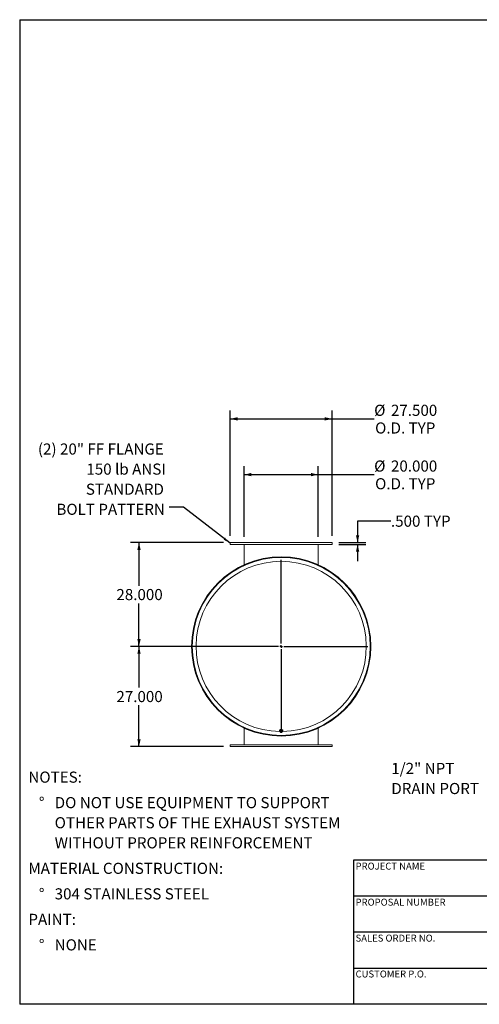
# Model space of a CAD drawing. Units: inches. Extents: x 0.5 to 10.5, y 0.5 to 7.9.
# Drawn here: x 0.5 to 3.9, y 0.5 to 7.9 of the extents above; entities that cross this region are included whole.
import ezdxf

# ---------------------------------------------------------------- set-up
doc = ezdxf.new("R2010")
doc.units = ezdxf.units.IN
doc.header["$MEASUREMENT"] = 0
doc.layers.add('FORMAT', color=7, linetype='Continuous')
doc.styles.add('SLDTEXTSTYLE0', font='TXT', dxfattribs={"width": 0.75})
doc.dimstyles.new('SLDDIMSTYLE0', dxfattribs={"dimtxt": 0.083333, "dimasz": 0.055, "dimexe": 0, "dimexo": 0.0625, "dimgap": 0.020833, "dimtad": 0, "dimtih": 1, "dimtoh": 1, "dimdec": 3, "dimlfac": 36, "dimrnd": 1e-09, "dimzin": 4, "dimdsep": 46, "dimtxsty": 'SLDTEXTSTYLE0', "dimsah": 1, "dimcen": 0.09, "dimadec": 0, "dimazin": 1, "dimtfac": 1, "dimtdec": 4, "dimtofl": 0, "dimtmove": 0, "dimatfit": 3, "dimfxl": 0, "dimfrac": 2, "dimtolj": 1, "dimtzin": 12, "dimarcsym": 0})
doc.dimstyles.new('SLDDIMSTYLE1', dxfattribs={"dimtxt": 0.18, "dimasz": 0.055, "dimexe": 0, "dimexo": 0.0625, "dimgap": 0, "dimtad": 0, "dimtih": 1, "dimtoh": 1, "dimdec": 0, "dimrnd": 1e-09, "dimzin": 0, "dimdsep": 46, "dimtxsty": 'Standard', "dimsah": 1, "dimcen": 0.09, "dimadec": 0, "dimazin": 0, "dimtfac": 0.055, "dimtdec": 0, "dimtofl": 0, "dimtmove": 0, "dimatfit": 3, "dimfxl": 0, "dimfrac": 2, "dimtolj": 1, "dimtzin": 0, "dimarcsym": 0})
doc.dimstyles.new('SLDDIMSTYLE2', dxfattribs={"dimtxt": 0.083333, "dimasz": 0.055, "dimexe": 0, "dimexo": 0.0625, "dimgap": 0.020833, "dimtad": 0, "dimtih": 1, "dimtoh": 1, "dimdec": 3, "dimlfac": 36, "dimrnd": 1e-09, "dimzin": 4, "dimdsep": 46, "dimtxsty": 'SLDTEXTSTYLE0', "dimsah": 1, "dimcen": 0.09, "dimadec": 0, "dimazin": 1, "dimtfac": 1, "dimtdec": 4, "dimtmove": 0, "dimatfit": 0, "dimfxl": 0, "dimfrac": 2, "dimtolj": 1, "dimtzin": 12, "dimarcsym": 0})

# ---------------------------------------------------------------- blocks, each defined once
blk = doc.blocks.new('SW_NOTE_0')
at = {"layer": 'FORMAT', "color": 0, "attachment_point": 1, "style": 'SLDTEXTSTYLE0'}
for s, insert, char_height in [('NOTES:', (0, 0.1074), 0.08333), ('%%d', (0.0787, -0.0837), 0.08333), ('DO NOT USE EQUIPMENT TO SUPPORT', (0.1969, -0.0837), 0.083333), ('OTHER PARTS OF THE EXHAUST SYSTEM', (0.1969, -0.2342), 0.083333), ('WITHOUT PROPER REINFORCEMENT', (0.1969, -0.3847), 0.083333), ('MATERIAL CONSTRUCTION:', (0, -0.5758), 0.083333), ('%%d', (0.0787, -0.7669), 0.08333), ('304 STAINLESS STEEL', (0.1969, -0.7669), 0.083333), ('PAINT:', (0, -0.958), 0.08333), ('%%d', (0.0787, -1.1491), 0.08333), ('NONE', (0.1969, -1.1491), 0.08333)]:
    blk.add_mtext(s, dxfattribs=dict(at, insert=insert, char_height=char_height))
blk = doc.blocks.new('SW_NOTE_8')
at = {"layer": 'FORMAT', "color": 0, "char_height": 0.08333, "attachment_point": 1, "style": 'SLDTEXTSTYLE0'}
for s, insert in [('1/2" NPT', (-0.6654, 0.1694)), ('DRAIN PORT', (-0.6654, 0.0189))]:
    blk.add_mtext(s, dxfattribs=dict(at, insert=insert))
blk = doc.blocks.new('_D_4')
at = {"layer": 'FORMAT'}
for p, q in [((3.2818, 4.1192), (3.0318, 4.1192)), ((3.0318, 4.1192), (3.0318, 3.9584)), ((2.8913, 3.9584), (3.0943, 3.9584)), ((2.8913, 3.9445), (3.0943, 3.9445)), ((3.0318, 3.9445), (3.0318, 3.8195))]:
    blk.add_line(p, q, dxfattribs=at)
for points in [[(3.0318, 3.9584), (3.0443, 4.0134), (3.0193, 4.0134)], [(3.0318, 3.9445), (3.0193, 3.8895), (3.0443, 3.8895)]]:
    blk.add_solid(points, dxfattribs=at)
at = {"layer": 'FORMAT', "char_height": 0.08333, "attachment_point": 1, "style": 'SLDTEXTSTYLE0'}
for s, insert in [('.500', (3.2818, 4.1604)), ('TYP', (3.5285, 4.1604))]:
    blk.add_mtext(s, dxfattribs=dict(at, insert=insert))
blk = doc.blocks.new('_D_5')
at = {"layer": 'FORMAT'}
for p, q in [((2.0274, 3.9584), (1.3315, 3.9584)), ((1.394, 3.9584), (1.394, 3.6357)), ((1.394, 3.1806), (1.394, 3.5033)), ((2.4093, 3.1806), (1.3315, 3.1806))]:
    blk.add_line(p, q, dxfattribs=at)
for points in [[(1.394, 3.9584), (1.3815, 3.9034), (1.4065, 3.9034)], [(1.394, 3.1806), (1.4065, 3.2356), (1.3815, 3.2356)]]:
    blk.add_solid(points, dxfattribs=at)
at = {"layer": 'FORMAT', "insert": (1.2247, 3.6107), "char_height": 0.08333, "attachment_point": 1, "style": 'SLDTEXTSTYLE0'}
blk.add_mtext('28.000', dxfattribs=at)
blk = doc.blocks.new('_D_6')
at = {"layer": 'FORMAT'}
for p, q in [((2.4093, 3.1806), (1.3315, 3.1806)), ((1.394, 3.1806), (1.394, 2.8718)), ((1.394, 2.4306), (1.394, 2.7394)), ((2.0274, 2.4306), (1.3315, 2.4306))]:
    blk.add_line(p, q, dxfattribs=at)
for points in [[(1.394, 3.1806), (1.3815, 3.1256), (1.4065, 3.1256)], [(1.394, 2.4306), (1.4065, 2.4856), (1.3815, 2.4856)]]:
    blk.add_solid(points, dxfattribs=at)
at = {"layer": 'FORMAT', "insert": (1.2247, 2.8468), "char_height": 0.08333, "attachment_point": 1, "style": 'SLDTEXTSTYLE0'}
blk.add_mtext('27.000', dxfattribs=at)
blk = doc.blocks.new('_D_7')
at = {"layer": 'FORMAT'}
for p, q in [((2.0774, 4.0084), (2.0774, 4.9476)), ((2.8413, 4.0084), (2.8413, 4.9476)), ((2.0774, 4.8851), (2.8413, 4.8851)), ((2.8413, 4.8851), (3.156, 4.8851))]:
    blk.add_line(p, q, dxfattribs=at)
for points in [[(2.0774, 4.8851), (2.1324, 4.8726), (2.1324, 4.8976)], [(2.8413, 4.8851), (2.7863, 4.8976), (2.7863, 4.8726)]]:
    blk.add_solid(points, dxfattribs=at)
at = {"layer": 'FORMAT', "char_height": 0.08333, "attachment_point": 1, "style": 'SLDTEXTSTYLE0'}
for s, insert in [('%%c', (3.156, 4.9909)), ('27.500', (3.2818, 4.9909)), ('O.D. TYP', (3.163, 4.8585))]:
    blk.add_mtext(s, dxfattribs=dict(at, insert=insert))
blk = doc.blocks.new('_D_8')
at = {"layer": 'FORMAT'}
for p, q in [((2.1815, 4.0014), (2.1815, 4.53)), ((2.7371, 4.0014), (2.7371, 4.53)), ((2.1815, 4.4675), (2.7371, 4.4675)), ((2.7371, 4.4675), (3.156, 4.4675))]:
    blk.add_line(p, q, dxfattribs=at)
for points in [[(2.1815, 4.4675), (2.2365, 4.455), (2.2365, 4.48)], [(2.7371, 4.4675), (2.6821, 4.48), (2.6821, 4.455)]]:
    blk.add_solid(points, dxfattribs=at)
at = {"layer": 'FORMAT', "char_height": 0.08333, "attachment_point": 1, "style": 'SLDTEXTSTYLE0'}
for s, insert in [('%%c', (3.156, 4.5733)), ('20.000', (3.2818, 4.5733)), ('O.D. TYP', (3.163, 4.4409))]:
    blk.add_mtext(s, dxfattribs=dict(at, insert=insert))
blk = doc.blocks.new('SW_NOTE_9')
at = {"layer": 'FORMAT', "color": 0, "attachment_point": 3, "style": 'SLDTEXTSTYLE0'}
for s, insert, char_height in [('(2) 20" FF FLANGE', (-0.0394, 0.4761), 0.083333), ('150 lb ANSI', (-0.0242, 0.3257), 0.083333), ('STANDARD', (-0.0383, 0.1752), 0.08333), ('BOLT PATTERN', (-0.031, 0.0247), 0.083333)]:
    blk.add_mtext(s, dxfattribs=dict(at, insert=insert, char_height=char_height))
blk = doc.blocks.new('SW_CENTERMARKSYMBOL_0')
at = {"layer": 'FORMAT', "color": 0}
for p, q in [((0, 0.0208), (0, 0.6481)), ((-0.0208, 0), (-0.6481, 0)), ((0, 0), (-0.0104, 0)), ((0, 0), (0, 0.0104)), ((0, 0), (0, -0.0104)), ((0, 0), (0.0104, 0)), ((0.0208, 0), (0.6481, 0)), ((0, -0.0208), (0, -0.6481))]:
    blk.add_line(p, q, dxfattribs=at)

msp = doc.modelspace()

# ---------------------------------------------------------------- linework, layer by layer
at = {"color": 7, "linetype": 'Continuous', "lineweight": 15}
for p, q in [((2.077382, 3.95839), (2.077382, 3.944501)), ((2.077382, 3.95839), (2.841271, 3.95839)), ((2.077382, 3.944501), (2.841271, 3.944501)), ((2.181549, 3.792139), (2.181549, 3.944501)), ((2.737104, 3.792139), (2.737104, 3.944501)), ((2.841271, 3.944501), (2.841271, 3.95839)), ((2.181549, 3.788112), (2.181549, 3.789859)), ((2.737104, 3.788112), (2.737104, 3.789859)), ((1.791333, 3.181482), (1.79266, 3.18148)), ((1.79266, 3.179744), (1.791333, 3.179743)), ((1.79266, 3.18148), (1.79266, 3.180612)), ((3.12891, 3.180626), (3.130985, 3.180626)), ((3.130985, 3.180598), (3.12891, 3.180599)), ((2.181549, 2.573113), (2.181549, 2.571366)), ((2.181549, 2.573112), (2.181549, 2.571366)), ((2.181549, 2.569086), (2.181549, 2.444501)), ((2.181549, 2.569086), (2.181549, 2.444501)), ((2.447799, 2.555188), (2.447799, 2.548926)), ((2.451419, 2.551226), (2.450038, 2.542398)), ((2.450729, 2.545033), (2.450038, 2.540842)), ((2.450038, 2.540842), (2.450038, 2.542398)), ((2.450038, 2.540842), (2.453992, 2.53788)), ((2.450646, 2.548926), (2.450819, 2.547391)), ((2.451419, 2.54967), (2.450729, 2.545033)), ((2.460707, 2.554576), (2.451419, 2.551226)), ((2.451419, 2.54967), (2.451419, 2.551226)), ((2.456063, 2.551122), (2.451419, 2.54967)), ((2.451514, 2.552291), (2.451514, 2.55126)), ((2.453992, 2.53788), (2.457946, 2.535365)), ((2.460707, 2.553021), (2.456063, 2.551122)), ((2.457946, 2.535365), (2.46259, 2.536817)), ((2.460707, 2.553021), (2.460707, 2.554576)), ((2.468615, 2.549099), (2.460707, 2.554576)), ((2.464661, 2.550058), (2.460707, 2.553021)), ((2.46259, 2.536817), (2.467234, 2.538716)), ((2.468615, 2.547543), (2.464661, 2.550058)), ((2.467139, 2.550121), (2.467139, 2.552291)), ((2.467139, 2.551917), (2.467237, 2.552104)), ((2.467234, 2.538716), (2.467924, 2.542906)), ((2.467924, 2.542906), (2.468615, 2.547543)), ((2.468615, 2.547543), (2.468615, 2.549099)), ((2.470854, 2.548926), (2.470854, 2.555188)), ((2.737104, 2.571366), (2.737104, 2.573113)), ((2.737104, 2.444501), (2.737104, 2.569086)), ((2.077382, 2.444501), (2.077382, 2.430612)), ((2.841271, 2.444501), (2.077382, 2.444501)), ((2.841271, 2.430612), (2.841271, 2.444501)), ((2.841271, 2.430612), (2.077382, 2.430612))]:
    msp.add_line(p, q, dxfattribs=at)
at = {"color": 7, "linetype": 'Continuous', "lineweight": 15, "flags": 128}
for points in [[(1.79266, 3.18148), (1.79266, 3.180612), (1.79266, 3.179744)], [(2.467944, 2.542118), (2.469128, 2.54353), (2.470076, 2.545223), (2.470658, 2.547043), (2.470854, 2.548926), (2.470658, 2.55081), (2.470076, 2.552629), (2.469128, 2.554322), (2.467846, 2.555832), (2.466274, 2.557106), (2.464465, 2.558102), (2.462481, 2.558785), (2.46039, 2.559133), (2.458263, 2.559133), (2.456172, 2.558785), (2.454188, 2.558102), (2.452379, 2.557106), (2.450807, 2.555832), (2.449525, 2.554322), (2.448577, 2.552629), (2.447995, 2.55081), (2.447799, 2.548926), (2.447799, 2.548926)], [(2.46798, 2.549539), (2.467956, 2.549761), (2.467553, 2.551391), (2.466765, 2.552905), (2.465629, 2.554234), (2.464198, 2.555315), (2.46254, 2.556096), (2.460731, 2.556543), (2.458857, 2.556633), (2.457004, 2.556363), (2.45526, 2.555746), (2.453707, 2.554809), (2.452416, 2.553597), (2.451448, 2.552167), (2.450849, 2.550585), (2.450646, 2.548926)], [(2.451416, 2.552104), (2.451448, 2.55204), (2.451514, 2.551917)]]:
    msp.add_lwpolyline(points, dxfattribs=at)
at = {"color": 7, "linetype": 'Continuous', "lineweight": 15}
for centre, radius, start, end in [((2.459327, 3.180612), 0.671658, 0.0011885, 359.9988115), ((2.459327, 3.180612), 0.669583, 0.0011885, 359.9988115), ((2.459327, 3.180612), 0.667994, 180.0746039, 179.9253961), ((2.459327, 3.180612), 0.666667, 180.0746039, 179.9253961), ((2.457368, 2.549006), 0.009569, 180.4796617, 220.5673489), ((2.458007, 2.544033), 0.007347, 172.1775129, 236.8722929), ((2.458534, 2.543576), 0.00794, 108.131811, 169.4269673), ((2.459336, 2.545797), 0.009552, 235.9826491, 289.917394), ((2.459317, 2.542141), 0.009552, 55.9826491, 109.917394), ((2.460119, 2.544363), 0.00794, 288.131811, 349.4269673), ((2.460646, 2.543906), 0.007347, 352.1775129, 56.8722929)]:
    msp.add_arc(centre, radius, start, end, dxfattribs=at)
at = {"color": 8, "linetype": 'Continuous', "lineweight": 15}
msp.add_arc((2.459327, 3.180612), 0.637681, 270.8452026, 269.1547974, dxfattribs=at)
at = {"layer": 'FORMAT'}
for p, q in [((0.499997, 7.875002), (10.499997, 7.875002)), ((0.499997, 7.875002), (0.499997, 0.500002)), ((4.899997, 1.580002), (2.999997, 1.580002)), ((2.999997, 1.580002), (2.999997, 1.310002)), ((2.999997, 1.310002), (2.999997, 0.500002)), ((4.899997, 1.310002), (2.999997, 1.310002)), ((4.899997, 1.040002), (2.999997, 1.040002)), ((2.999997, 0.770002), (4.899997, 0.770002)), ((10.499997, 0.500002), (0.499997, 0.500002))]:
    msp.add_line(p, q, dxfattribs=at)

# ---------------------------------------------------------------- block references
for name, p in [('SW_NOTE_9', (1.619094, 4.224758)), ('SW_CENTERMARKSYMBOL_0', (2.459327, 3.180612)), ('SW_NOTE_8', (3.949851, 2.138909)), ('SW_NOTE_0', (0.565234, 2.135914))]:
    msp.add_blockref(name, p, dxfattribs=at)

# ---------------------------------------------------------------- texts
at = {"layer": 'FORMAT', "char_height": 0.05208333, "attachment_point": 1, "style": 'SLDTEXTSTYLE0'}
for s, insert in [('PROJECT NAME', (3.016703, 1.561059)), ('PROPOSAL NUMBER', (3.016703, 1.290997)), ('SALES ORDER NO.', (3.016703, 1.021842)), ('CUSTOMER P.O.', (3.016703, 0.753042))]:
    msp.add_mtext(s, dxfattribs=dict(at, insert=insert))

# ---------------------------------------------------------------- dimensions: what is measured, and where the dimension line sits
at = {"layer": 'FORMAT'}
for base, p1, p2, picture, middle in [((2.077382, 4.885068), (2.841271, 3.95839), (2.077382, 3.95839), '_D_7', (3.388181, 4.885068)), ((2.737104, 4.467524), (2.181549, 3.951446), (2.737104, 3.951446), '_D_8', (3.388181, 4.467524))]:
    dim = msp.add_linear_dim(base=base, p1=p1, p2=p2, text='%%c<>\\PO.D. TYP', dimstyle='SLDDIMSTYLE0', dxfattribs=at)
    dim.commit()
    dim.dimension.update_dxf_attribs({"geometry": picture, "text_midpoint": middle, "dimtype": 160})
dim = msp.add_linear_dim(base=(3.031794, 3.95839), p1=(2.841271, 3.944501), p2=(2.841271, 3.95839), angle=90, text='<> TYP', dimstyle='SLDDIMSTYLE2', dxfattribs=at)
dim.commit()
dim.dimension.update_dxf_attribs({"geometry": '_D_4', "text_midpoint": (3.031794, 4.11923), "dimtype": 160})
for base, p1, p2, picture, middle in [((1.393967, 3.180612), (2.077382, 3.95839), (2.459327, 3.180612), '_D_5', (1.393967, 3.569501)), ((1.393967, 2.430612), (2.459327, 3.180612), (2.077382, 2.430612), '_D_6', (1.393967, 2.805612))]:
    dim = msp.add_linear_dim(base=base, p1=p1, p2=p2, angle=90, dimstyle='SLDDIMSTYLE0', dxfattribs=at)
    dim.commit()
    dim.dimension.update_dxf_attribs({"geometry": picture, "text_midpoint": middle, "dimtype": 160})

# ---------------------------------------------------------------- leaders
msp.add_leader([(2.077382, 3.953568), (1.727134, 4.224758), (1.619094, 4.224758)], dimstyle='SLDDIMSTYLE1', dxfattribs=at)

doc.saveas('drawing.dxf')
